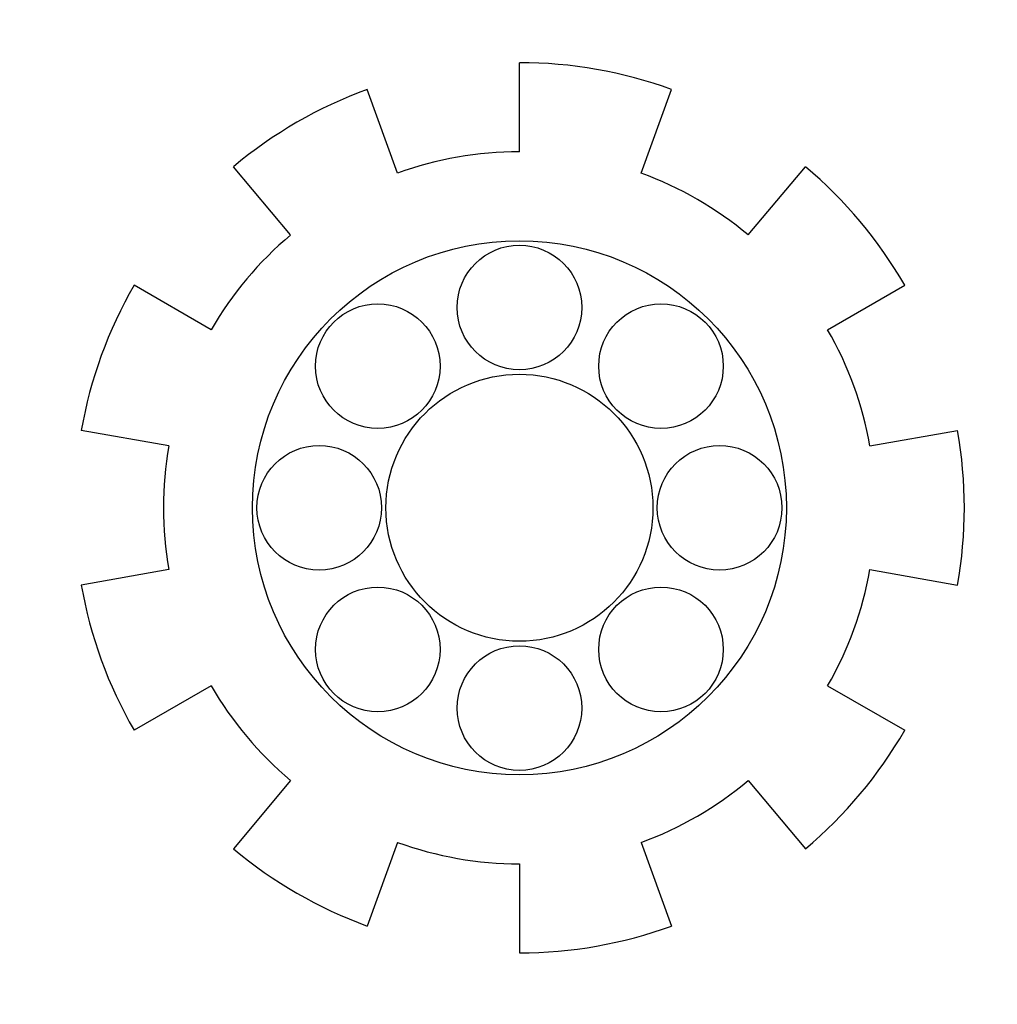
# Model space of a CAD drawing. Units: millimetres. Extents: x 2168.9 to 2190.9, y 1659.2 to 1681.3.
import ezdxf

# ---------------------------------------------------------------- set-up
doc = ezdxf.new("R2010")
doc.units = ezdxf.units.MM

# ---------------------------------------------------------------- blocks, each defined once
blk = doc.blocks.new('*U7')
for p, q in [((-2.571, -0.064), (-2.571, 1.936)), ((0.165, -0.547), (0.849, 1.333))]:
    blk.add_line(p, q)
for radius, start, end in [(10, 70, 90), (8, 50, 70)]:
    blk.add_arc((-2.571, -8.064), radius, start, end)
blk = doc.blocks.new('*U9')
at = {"color": 0, "linetype": 'ByBlock', "lineweight": -2}
for p, rotation in [((818.289, 413.645), 40.00000000000001), ((828.656, 410.34), 320.0000000000001), ((814.008, 409.747), 79.99999999999999), ((829.891, 404.683), 279.9999999999999), ((813.234, 404.01), 120), ((827.201, 399.556), 240), ((816.329, 399.117), 160), ((821.845, 397.358), 200)]:
    blk.add_blockref('*U7', p, dxfattribs=dict(at, rotation=rotation))
blk.add_blockref('*U7', (824.074, 413.879), dxfattribs=at)
blk = doc.blocks.new('*U10')
blk.add_circle((0, 0), 1.4)
blk = doc.blocks.new('*U11')
at = {"color": 0, "linetype": 'ByBlock', "lineweight": -2}
blk.add_blockref('*U10', (821.503, 410.315), dxfattribs=at)
for p, rotation in [((818.321, 408.997), 45.00000000000001), ((824.685, 408.997), 315), ((817.003, 405.815), 90), ((826.003, 405.815), 270), ((818.321, 402.633), 135), ((824.685, 402.633), 225), ((821.503, 401.315), 180)]:
    blk.add_blockref('*U10', p, dxfattribs=dict(at, rotation=rotation))

msp = doc.modelspace()

# ---------------------------------------------------------------- linework, layer by layer
for radius in [6, 3]:
    msp.add_circle((2180.16, 1670.334), radius)

# ---------------------------------------------------------------- block references
for name in ['*U9', '*U11']:
    msp.add_blockref(name, (1358.657, 1264.519))

doc.saveas('drawing.dxf')
